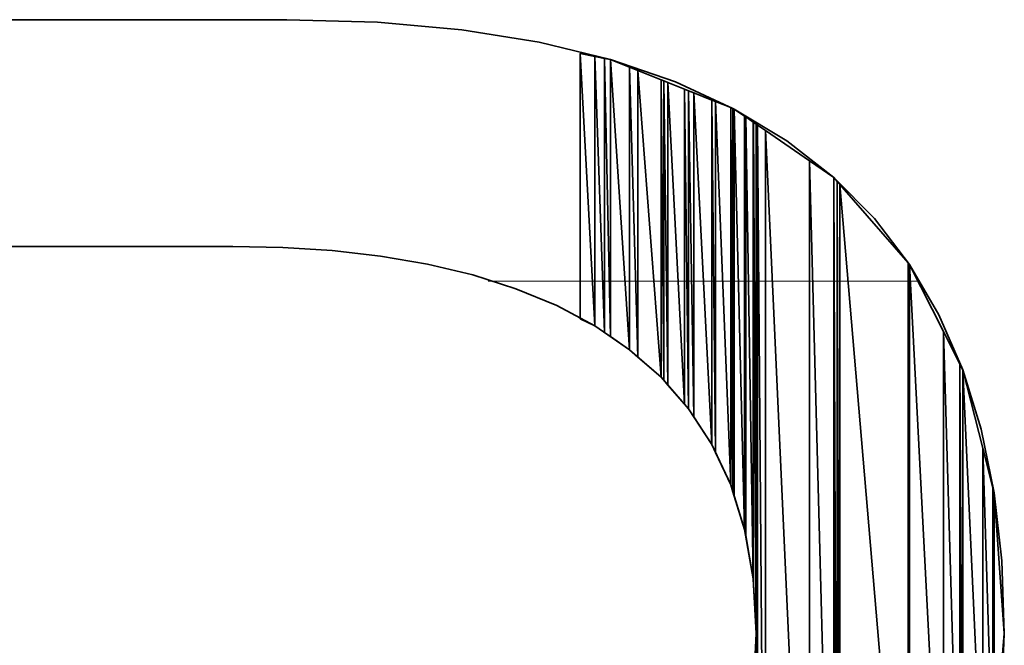
# Model space of a CAD drawing. Units: millimetres. Extents: x 59 to 11996, y 24 to 8424.
# Drawn here: x 8891 to 8899, y 389 to 394 of the extents above; entities that cross this region are included whole.
import ezdxf

# ---------------------------------------------------------------- set-up
doc = ezdxf.new("R2010")
doc.units = ezdxf.units.MM
doc.header["$MEASUREMENT"] = 0
doc.layers.add('(1) Shape lines', color=7, linetype='Continuous', lineweight=35)
doc.layers.add('(9) Sheet', color=7, linetype='Continuous', lineweight=35)

# ---------------------------------------------------------------- blocks, each defined once
blk = doc.blocks.new('HATCH_1779_fb926695-43e9-4d40-ba6b-c5a9f64e3f6f')
at = {"layer": '(1) Shape lines', "color": 0, "lineweight": 9}
blk.add_line((8895.0995, 392), (8894.8903, 392), dxfattribs=at)
blk = doc.blocks.new('HATCH_1780_c7e55be4-6f07-4e9f-827d-428abfd5a7e6')
at = {"layer": '(1) Shape lines', "color": 0, "lineweight": 9}
blk.add_line((8895.1124, 392), (8895.0995, 392), dxfattribs=at)
blk = doc.blocks.new('HATCH_1789_6846e67c-c65e-478a-a9bd-e68c79bcf516')
at = {"layer": '(1) Shape lines', "color": 0, "lineweight": 9}
blk.add_line((8895.182, 392), (8895.1124, 392), dxfattribs=at)
blk = doc.blocks.new('HATCH_1790_39aee19d-c8bd-4683-a823-90e435470fe8')
at = {"layer": '(1) Shape lines', "color": 0, "lineweight": 9}
blk.add_line((8895.1855, 392), (8895.182, 392), dxfattribs=at)
blk = doc.blocks.new('HATCH_1799_32af3835-3ab8-48f1-9b42-4dc2e7d7afe3')
at = {"layer": '(1) Shape lines', "color": 0, "lineweight": 9}
blk.add_line((8895.2026, 392), (8895.1855, 392), dxfattribs=at)
blk = doc.blocks.new('HATCH_1800_a98edab1-f216-4ecf-ac2b-d295f16a3ab8')
at = {"layer": '(1) Shape lines', "color": 0, "lineweight": 9}
blk.add_line((8895.2035, 392), (8895.2026, 392), dxfattribs=at)
blk = doc.blocks.new('HATCH_1809_ccf4d8c0-2c96-480a-a331-d7ab382d8287')
at = {"layer": '(1) Shape lines', "color": 0, "lineweight": 9}
blk.add_line((8895.4421, 392), (8895.2035, 392), dxfattribs=at)
blk = doc.blocks.new('HATCH_1810_e1d4b64f-ac1b-4c3a-a894-491169cc2df8')
at = {"layer": '(1) Shape lines', "color": 0, "lineweight": 9}
blk.add_line((8895.4709, 392), (8895.4421, 392), dxfattribs=at)
blk = doc.blocks.new('HATCH_1819_95a05d0f-6130-4c19-a623-025f6989f471')
at = {"layer": '(1) Shape lines', "color": 0, "lineweight": 9}
blk.add_line((8895.5201, 392), (8895.4709, 392), dxfattribs=at)
blk = doc.blocks.new('HATCH_1820_aeeb0e74-1d4a-417b-a560-56bdc513016f')
at = {"layer": '(1) Shape lines', "color": 0, "lineweight": 9}
blk.add_line((8895.5269, 392), (8895.5201, 392), dxfattribs=at)
blk = doc.blocks.new('HATCH_1829_dcac7d50-c7dc-4da2-9025-7f1899836f9d')
at = {"layer": '(1) Shape lines', "color": 0, "lineweight": 9}
blk.add_line((8895.614, 392), (8895.5269, 392), dxfattribs=at)
blk = doc.blocks.new('HATCH_1830_afef326b-2742-4fb2-9947-12c1eeb28f79')
at = {"layer": '(1) Shape lines', "color": 0, "lineweight": 9}
blk.add_line((8895.6283, 392), (8895.614, 392), dxfattribs=at)
blk = doc.blocks.new('HATCH_1839_352d045f-fe13-470c-88a3-aa39c1122a6e')
at = {"layer": '(1) Shape lines', "color": 0, "lineweight": 9}
blk.add_line((8895.7273, 392), (8895.6283, 392), dxfattribs=at)
blk = doc.blocks.new('HATCH_1840_a30c2aa4-f7ff-4cee-aaf3-9ae319c9c2c3')
at = {"layer": '(1) Shape lines', "color": 0, "lineweight": 9}
blk.add_line((8895.7468, 392), (8895.7273, 392), dxfattribs=at)
blk = doc.blocks.new('HATCH_1849_988067ce-2126-45c0-b47a-d36e91a8cc23')
at = {"layer": '(1) Shape lines', "color": 0, "lineweight": 9}
blk.add_line((8895.8101, 392), (8895.7468, 392), dxfattribs=at)
blk = doc.blocks.new('HATCH_1850_9e462fb1-0cff-4b17-98f1-5cd882b1cebf')
at = {"layer": '(1) Shape lines', "color": 0, "lineweight": 9}
blk.add_line((8895.8245, 392), (8895.8101, 392), dxfattribs=at)
blk = doc.blocks.new('HATCH_1859_7c3d3bc0-b8ea-49c9-a709-b244bb6c0b77')
at = {"layer": '(1) Shape lines', "color": 0, "lineweight": 9}
blk.add_line((8895.8642, 392), (8895.8245, 392), dxfattribs=at)
blk = doc.blocks.new('HATCH_1860_5cc3af50-59c6-4796-a7b0-42a55befbbb8')
at = {"layer": '(1) Shape lines', "color": 0, "lineweight": 9}
blk.add_line((8895.8741, 392), (8895.8642, 392), dxfattribs=at)
blk = doc.blocks.new('HATCH_1869_8f4a7b97-1594-4ab4-863b-ae49a05d4bdc')
at = {"layer": '(1) Shape lines', "color": 0, "lineweight": 9}
blk.add_line((8895.9912, 392), (8895.8741, 392), dxfattribs=at)
blk = doc.blocks.new('HATCH_1870_6ca7cc1b-c2d9-485f-8931-d02f7e0a64f4')
at = {"layer": '(1) Shape lines', "color": 0, "lineweight": 9}
blk.add_line((8896.0276, 392), (8895.9912, 392), dxfattribs=at)
blk = doc.blocks.new('HATCH_1879_6b563ce1-cdd1-4f1f-bf30-2b7a6e3c0f33')
at = {"layer": '(1) Shape lines', "color": 0, "lineweight": 9}
blk.add_line((8896.077, 392), (8896.0276, 392), dxfattribs=at)
blk = doc.blocks.new('HATCH_1880_d98d8331-d38a-4279-a667-a4cb2a11a709')
at = {"layer": '(1) Shape lines', "color": 0, "lineweight": 9}
blk.add_line((8896.0946, 392), (8896.077, 392), dxfattribs=at)
blk = doc.blocks.new('HATCH_1889_1e2be380-3910-439d-8beb-30b2ec7d5cad')
at = {"layer": '(1) Shape lines', "color": 0, "lineweight": 9}
blk.add_line((8896.222, 392), (8896.0946, 392), dxfattribs=at)
blk = doc.blocks.new('HATCH_1890_dcea7fc6-6004-41ff-b958-3af45df56fdc')
at = {"layer": '(1) Shape lines', "color": 0, "lineweight": 9}
blk.add_line((8896.2803, 392), (8896.222, 392), dxfattribs=at)
blk = doc.blocks.new('HATCH_1899_e2051685-1866-46de-820b-102f52944b49')
at = {"layer": '(1) Shape lines', "color": 0, "lineweight": 9}
blk.add_line((8896.2944, 392), (8896.2803, 392), dxfattribs=at)
blk = doc.blocks.new('HATCH_1900_d0a16a6b-6b67-4bf4-9f2e-898fd93205c5')
at = {"layer": '(1) Shape lines', "color": 0, "lineweight": 9}
blk.add_line((8896.3014, 392), (8896.2944, 392), dxfattribs=at)
blk = doc.blocks.new('HATCH_1909_f3c643fd-f623-4983-b47c-ec8b3d56d179')
at = {"layer": '(1) Shape lines', "color": 0, "lineweight": 9}
blk.add_line((8896.3235, 392), (8896.3014, 392), dxfattribs=at)
blk = doc.blocks.new('HATCH_1910_4188fb79-829e-4ca0-96a0-533df03dc47f')
at = {"layer": '(1) Shape lines', "color": 0, "lineweight": 9}
blk.add_line((8896.335, 392), (8896.3235, 392), dxfattribs=at)
blk = doc.blocks.new('HATCH_1919_b2ad47eb-06ba-44a0-921a-eb6b9566afb6')
at = {"layer": '(1) Shape lines', "color": 0, "lineweight": 9}
blk.add_line((8896.4173, 392), (8896.335, 392), dxfattribs=at)
blk = doc.blocks.new('HATCH_1920_aa226e60-6927-4193-8754-ecc9fe38099e')
at = {"layer": '(1) Shape lines', "color": 0, "lineweight": 9}
blk.add_line((8896.4683, 392), (8896.4173, 392), dxfattribs=at)
blk = doc.blocks.new('HATCH_1929_e9f0b578-9760-4437-91a2-e7011c6d121c')
at = {"layer": '(1) Shape lines', "color": 0, "lineweight": 9}
blk.add_line((8896.4886, 392), (8896.4683, 392), dxfattribs=at)
blk = doc.blocks.new('HATCH_1930_98bd0fe8-fc1b-4ade-b630-1a6d88ec17d7')
at = {"layer": '(1) Shape lines', "color": 0, "lineweight": 9}
blk.add_line((8896.5021, 392), (8896.4886, 392), dxfattribs=at)
blk = doc.blocks.new('HATCH_1939_fb6e9d21-96dd-4fa1-9aa5-03001cf39e8a')
at = {"layer": '(1) Shape lines', "color": 0, "lineweight": 9}
blk.add_line((8896.5265, 392), (8896.5021, 392), dxfattribs=at)
blk = doc.blocks.new('HATCH_1940_9512e14d-2289-4091-87b1-95b3342beae5')
at = {"layer": '(1) Shape lines', "color": 0, "lineweight": 9}
blk.add_line((8896.5439, 392), (8896.5265, 392), dxfattribs=at)
blk = doc.blocks.new('HATCH_1949_c4883a93-24e5-4944-975a-5e7e509dfb90')
at = {"layer": '(1) Shape lines', "color": 0, "lineweight": 9}
blk.add_line((8896.622, 392), (8896.5439, 392), dxfattribs=at)
blk = doc.blocks.new('HATCH_1950_2f1b78bc-573f-4b91-af25-c4fc182a5b9e')
at = {"layer": '(1) Shape lines', "color": 0, "lineweight": 9}
blk.add_line((8896.69, 392), (8896.622, 392), dxfattribs=at)
blk = doc.blocks.new('HATCH_1959_8d5cd444-45d9-4df5-b71a-5d67d9bfeb76')
at = {"layer": '(1) Shape lines', "color": 0, "lineweight": 9}
blk.add_line((8896.705, 392), (8896.69, 392), dxfattribs=at)
blk = doc.blocks.new('HATCH_1960_8b409236-0ee1-42c1-b5e3-3ce89daf53ad')
at = {"layer": '(1) Shape lines', "color": 0, "lineweight": 9}
blk.add_line((8896.7192, 392), (8896.705, 392), dxfattribs=at)
blk = doc.blocks.new('HATCH_1969_cd1ce4c3-b04e-477b-a174-4ded3b3b35f6')
at = {"layer": '(1) Shape lines', "color": 0, "lineweight": 9}
blk.add_line((8896.7763, 392), (8896.7192, 392), dxfattribs=at)
blk = doc.blocks.new('HATCH_1970_1fbef04c-6e9a-4d09-a175-cda3c9e2466c')
at = {"layer": '(1) Shape lines', "color": 0, "lineweight": 9}
blk.add_line((8896.8412, 392), (8896.7763, 392), dxfattribs=at)
blk = doc.blocks.new('HATCH_1979_e105d612-5aff-4ac0-a3e6-3db779ba0b44')
at = {"layer": '(1) Shape lines', "color": 0, "lineweight": 9}
blk.add_line((8896.8492, 392), (8896.8412, 392), dxfattribs=at)
blk = doc.blocks.new('HATCH_1980_3d2f0568-d07a-4f25-a5f2-1276a1a91799')
at = {"layer": '(1) Shape lines', "color": 0, "lineweight": 9}
blk.add_line((8896.8589, 392), (8896.8492, 392), dxfattribs=at)
blk = doc.blocks.new('HATCH_1989_76909e3c-df81-4c7f-b2d4-214de3f35eb9')
at = {"layer": '(1) Shape lines', "color": 0, "lineweight": 9}
blk.add_line((8896.8637, 392), (8896.8589, 392), dxfattribs=at)
blk = doc.blocks.new('HATCH_1990_9fb56c1c-406a-42a3-a338-a5cfb854a853')
at = {"layer": '(1) Shape lines', "color": 0, "lineweight": 9}
blk.add_line((8896.8697, 392), (8896.8637, 392), dxfattribs=at)
blk = doc.blocks.new('HATCH_1999_615ea675-c0d3-4cef-959b-7862cf860418')
at = {"layer": '(1) Shape lines', "color": 0, "lineweight": 9}
blk.add_line((8896.9036, 392), (8896.8697, 392), dxfattribs=at)
blk = doc.blocks.new('HATCH_2000_e579ad0c-6cb7-4e14-bd17-ab5d81cb4374')
at = {"layer": '(1) Shape lines', "color": 0, "lineweight": 9}
blk.add_line((8896.9527, 392), (8896.9036, 392), dxfattribs=at)
blk = doc.blocks.new('HATCH_2009_5e9151fd-5141-47f7-b83c-ca94e58fae36')
at = {"layer": '(1) Shape lines', "color": 0, "lineweight": 9}
blk.add_line((8896.9561, 392), (8896.9527, 392), dxfattribs=at)
blk = doc.blocks.new('HATCH_2010_c4e904ba-53ea-4d7e-b171-6c76dbbff78c')
at = {"layer": '(1) Shape lines', "color": 0, "lineweight": 9}
blk.add_line((8896.9612, 392), (8896.9561, 392), dxfattribs=at)
blk = doc.blocks.new('HATCH_2019_760473de-3ba0-4610-b0c1-1317239eb375')
at = {"layer": '(1) Shape lines', "color": 0, "lineweight": 9}
blk.add_line((8896.9827, 392), (8896.9612, 392), dxfattribs=at)
blk = doc.blocks.new('HATCH_2020_5e912a92-40b7-4756-9b46-ea943a25a64e')
at = {"layer": '(1) Shape lines', "color": 0, "lineweight": 9}
blk.add_line((8897.0217, 392), (8896.9827, 392), dxfattribs=at)
blk = doc.blocks.new('HATCH_2029_010ddad0-e76e-476a-a00e-70e29e6c5138')
at = {"layer": '(1) Shape lines', "color": 0, "lineweight": 9}
blk.add_line((8897.0225, 392), (8897.0217, 392), dxfattribs=at)
blk = doc.blocks.new('HATCH_2030_347c5f55-5be5-44bb-b008-6c0dbcb1bab7')
at = {"layer": '(1) Shape lines', "color": 0, "lineweight": 9}
blk.add_line((8897.024, 392), (8897.0225, 392), dxfattribs=at)
blk = doc.blocks.new('HATCH_2039_042adc32-93e7-4c4c-8f9b-2dc826f7c77d')
at = {"layer": '(1) Shape lines', "color": 0, "lineweight": 9}
blk.add_line((8897.0307, 392), (8897.024, 392), dxfattribs=at)
blk = doc.blocks.new('HATCH_2040_27dbb9c3-e726-44c1-bf88-a88e04cb8202')
at = {"layer": '(1) Shape lines', "color": 0, "lineweight": 9}
blk.add_line((8897.0454, 392), (8897.0307, 392), dxfattribs=at)
blk = doc.blocks.new('HATCH_2047_4f5b2cab-d46c-473b-b2d3-e3f96bf68be2')
at = {"layer": '(1) Shape lines', "color": 0, "lineweight": 9}
blk.add_line((8897.0473, 392), (8897.0454, 392), dxfattribs=at)
blk = doc.blocks.new('HATCH_2048_e17c314b-ab20-43cd-a187-722bd083cde0')
at = {"layer": '(1) Shape lines', "color": 0, "lineweight": 9}
blk.add_line((8897.0576, 392), (8897.0473, 392), dxfattribs=at)
blk = doc.blocks.new('HATCH_2055_43efb9c3-aaaf-4321-a30b-ab57366b0b4b')
at = {"layer": '(1) Shape lines', "color": 0, "lineweight": 9}
blk.add_line((8897.0674, 392), (8897.0576, 392), dxfattribs=at)
blk = doc.blocks.new('HATCH_2056_d643b5dc-878c-448f-b68d-84ebc5e59fe6')
at = {"layer": '(1) Shape lines', "color": 0, "lineweight": 9}
blk.add_line((8897.1213, 392), (8897.0674, 392), dxfattribs=at)
blk = doc.blocks.new('HATCH_2063_ddbda4af-1be4-44c8-85f6-38cf9268a2ac')
at = {"layer": '(1) Shape lines', "color": 0, "lineweight": 9}
blk.add_line((8897.1763, 392), (8897.1213, 392), dxfattribs=at)
blk = doc.blocks.new('HATCH_2064_8af135dd-e2e4-4e1e-93a3-8c0a51a282cf')
at = {"layer": '(1) Shape lines', "color": 0, "lineweight": 9}
blk.add_line((8897.4747, 392), (8897.1763, 392), dxfattribs=at)
blk = doc.blocks.new('HATCH_2071_93b8df3d-de2d-4714-a04d-681a43babb49')
at = {"layer": '(1) Shape lines', "color": 0, "lineweight": 9}
blk.add_line((8897.5002, 392), (8897.4747, 392), dxfattribs=at)
blk = doc.blocks.new('HATCH_2072_c0eb0d0c-0c8e-43ac-af85-bbc20455da50')
at = {"layer": '(1) Shape lines', "color": 0, "lineweight": 9}
blk.add_line((8897.6694, 392), (8897.5002, 392), dxfattribs=at)
blk = doc.blocks.new('HATCH_2079_0aba1679-49c1-4b88-89f2-5c67f3d94e12')
at = {"layer": '(1) Shape lines', "color": 0, "lineweight": 9}
blk.add_line((8897.6727, 392), (8897.6694, 392), dxfattribs=at)
blk = doc.blocks.new('HATCH_2080_25bd4096-f511-4f5d-95d6-889df8646860')
at = {"layer": '(1) Shape lines', "color": 0, "lineweight": 9}
blk.add_line((8897.6981, 392), (8897.6727, 392), dxfattribs=at)
blk = doc.blocks.new('HATCH_2087_ddee8836-7b7b-45e9-bf77-8157a1aed3dd')
at = {"layer": '(1) Shape lines', "color": 0, "lineweight": 9}
blk.add_line((8897.7006, 392), (8897.6981, 392), dxfattribs=at)
blk = doc.blocks.new('HATCH_2088_8c58daf4-3f7d-48cc-aa1f-eb75303dee36')
at = {"layer": '(1) Shape lines', "color": 0, "lineweight": 9}
blk.add_line((8897.72, 392), (8897.7006, 392), dxfattribs=at)
blk = doc.blocks.new('HATCH_2095_232cc3e4-a095-49d0-8e1c-64a296c6dec5')
at = {"layer": '(1) Shape lines', "color": 0, "lineweight": 9}
blk.add_line((8897.7859, 392), (8897.72, 392), dxfattribs=at)
blk = doc.blocks.new('HATCH_2096_2a953f09-afaa-48c8-a361-1787e172bbaf')
at = {"layer": '(1) Shape lines', "color": 0, "lineweight": 9}
blk.add_line((8898.2692, 392), (8897.7859, 392), dxfattribs=at)
blk = doc.blocks.new('HATCH_2103_c44d3b59-b344-44f4-90aa-f61db20cdd22')
at = {"layer": '(1) Shape lines', "color": 0, "lineweight": 9}
blk.add_line((8898.2695, 392), (8898.2692, 392), dxfattribs=at)
blk = doc.blocks.new('HATCH_2104_416b9298-618f-42d6-8225-b61e14ea3a1c')
at = {"layer": '(1) Shape lines', "color": 0, "lineweight": 9}
blk.add_line((8898.2799, 392), (8898.2695, 392), dxfattribs=at)
blk = doc.blocks.new('HATCH_2111_ea45118d-8f90-48e5-bc19-457079017f52')
at = {"layer": '(1) Shape lines', "color": 0, "lineweight": 9}
blk.add_line((8898.2868, 392), (8898.2799, 392), dxfattribs=at)
blk = doc.blocks.new('HATCH_2112_7275f0a5-4457-44d9-accd-eb87ab4c1df5')
at = {"layer": '(1) Shape lines', "color": 0, "lineweight": 9}
blk.add_line((8898.3474, 392), (8898.2868, 392), dxfattribs=at)
blk = doc.blocks.new('GROUP_0_368a8a3d-1199-4f26-9f28-ac9459be0800')
at = {"layer": '(9) Sheet', "color": 7, "linetype": 'Continuous', "lineweight": 35, "ltscale": 20}
for points in [[(8899.0187, 388.5957), (8899.0422, 389.1671), (8899.0217, 389.7495), (8898.9597, 390.2972), (8898.8553, 390.8099), (8898.7078, 391.2871), (8898.5163, 391.7284), (8898.2799, 392.1335), (8897.9979, 392.5019), (8897.6694, 392.8333), (8897.2936, 393.1271), (8896.8697, 393.3831), (8896.3967, 393.6009), (8895.8741, 393.7799), (8895.3008, 393.9198), (8894.676, 394.0203), (8893.999, 394.0809), (8893.2689, 394.1012), (8886.4104, 394.1012)], [(8888.4216, 392.278), (8892.8348, 392.278), (8893.2366, 392.2699), (8893.6333, 392.2446), (8894.0222, 392.2005), (8894.4002, 392.1358), (8894.7646, 392.049), (8895.1124, 391.9385), (8895.4407, 391.8025), (8895.7468, 391.6395), (8896.0276, 391.4479), (8896.2803, 391.226), (8896.5021, 390.9722), (8896.69, 390.6848), (8896.8412, 390.3622), (8896.9527, 390.0028), (8897.0217, 389.605), (8897.0454, 389.1671), (8897.024, 388.7207)]]:
    blk.add_lwpolyline(points, dxfattribs=at)
at = {"layer": '(9) Sheet', "color": 154, "linetype": 'Continuous', "lineweight": 35, "ltscale": 20}
for points in [[(8895.6283, 391.6954), (8895.6283, 393.8292), (8895.7468, 391.6395)], [(8895.7468, 391.6395), (8895.6283, 393.8292), (8895.7468, 393.8054)], [(8895.7468, 391.6395), (8895.7468, 393.8054), (8895.8245, 391.5865)], [(8895.8245, 391.5865), (8895.7468, 393.8054), (8895.8245, 393.7898)], [(8895.8245, 391.5865), (8895.8245, 393.7898), (8895.8741, 391.5527)], [(8895.8741, 391.5527), (8895.8245, 393.7898), (8895.8741, 393.7799)], [(8895.8741, 391.5527), (8895.8741, 393.7799), (8896.0276, 391.4479)], [(8896.0276, 391.4479), (8895.8741, 393.7799), (8896.0276, 393.7187)], [(8896.0276, 391.4479), (8896.0276, 393.7187), (8896.0946, 391.3891)], [(8896.0946, 391.3891), (8896.0276, 393.7187), (8896.0946, 393.692)], [(8896.0946, 391.3891), (8896.0946, 393.692), (8896.2803, 391.226)], [(8896.2803, 391.226), (8896.0946, 393.692), (8896.2803, 393.618)], [(8896.2803, 391.226), (8896.2803, 393.618), (8896.3014, 391.2019)], [(8896.3014, 391.2019), (8896.2803, 393.618), (8896.3014, 393.6096)], [(8896.3014, 391.2019), (8896.3014, 393.6096), (8896.335, 391.1634)], [(8896.335, 391.1634), (8896.3014, 393.6096), (8896.335, 393.5962)], [(8896.335, 391.1634), (8896.335, 393.5962), (8896.4683, 391.0108)], [(8896.4683, 391.0108), (8896.335, 393.5962), (8896.4683, 393.5431)], [(8896.4683, 391.0108), (8896.4683, 393.5431), (8896.5021, 390.9722)], [(8896.5021, 390.9722), (8896.4683, 393.5431), (8896.5021, 393.5296)], [(8896.5021, 390.9722), (8896.5021, 393.5296), (8896.5439, 390.9083)], [(8896.5439, 390.9083), (8896.5021, 393.5296), (8896.5439, 393.513)], [(8896.5439, 390.9083), (8896.5439, 393.513), (8896.69, 390.6848)], [(8896.69, 390.6848), (8896.5439, 393.513), (8896.69, 393.4547)], [(8896.69, 390.6848), (8896.69, 393.4547), (8896.7192, 390.6226)], [(8896.7192, 390.6226), (8896.69, 393.4547), (8896.7192, 393.4431)], [(8896.7192, 390.6226), (8896.7192, 393.4431), (8896.8412, 390.3622)], [(8896.8412, 390.3622), (8896.7192, 393.4431), (8896.8412, 393.3945)], [(8896.8412, 390.3622), (8896.8412, 393.3945), (8896.8589, 390.305)], [(8896.8589, 390.305), (8896.8412, 393.3945), (8896.8589, 393.3874)], [(8896.8589, 390.305), (8896.8589, 393.3874), (8896.8697, 390.2704)], [(8896.8697, 390.2704), (8896.8589, 393.3874), (8896.8697, 393.3831)], [(8896.8697, 390.2704), (8896.8697, 393.3831), (8896.9527, 390.0028)], [(8896.9527, 390.0028), (8896.8697, 393.3831), (8896.9527, 393.326)], [(8896.9527, 390.0028), (8896.9527, 393.326), (8896.9612, 389.9538)], [(8896.9612, 389.9538), (8896.9527, 393.326), (8896.9612, 393.3202)], [(8896.9612, 389.9538), (8896.9612, 393.3202), (8897.0217, 389.605)], [(8897.0217, 389.605), (8896.9612, 393.3202), (8897.0217, 393.2786)], [(8897.0217, 389.605), (8897.0217, 393.2786), (8897.024, 389.5628)], [(8897.024, 389.5628), (8897.0217, 393.2786), (8897.024, 393.277)], [(8897.024, 389.5628), (8897.024, 393.277), (8897.0454, 389.1671)], [(8897.0454, 389.1671), (8897.024, 393.277), (8897.0454, 393.2623)], [(8897.0454, 385.0966), (8897.0454, 393.2623), (8897.0576, 385.1033)], [(8897.0576, 385.1033), (8897.0454, 393.2623), (8897.0576, 393.2539)], [(8897.0576, 385.1033), (8897.0576, 393.2539), (8897.1213, 385.1551)], [(8897.1213, 385.1551), (8897.0576, 393.2539), (8897.1213, 393.2101)], [(8897.1213, 385.1551), (8897.1213, 393.2101), (8897.4747, 385.4421)], [(8897.4747, 385.4421), (8897.1213, 393.2101), (8897.4747, 392.9672)], [(8897.4747, 385.4421), (8897.4747, 392.9672), (8897.6694, 385.6002)], [(8897.6694, 385.6002), (8897.4747, 392.9672), (8897.6694, 392.8333)], [(8897.6694, 385.6002), (8897.6694, 392.8333), (8897.6981, 385.6236)], [(8897.6981, 385.6236), (8897.6694, 392.8333), (8897.6981, 392.8004)], [(8897.6981, 385.6236), (8897.6981, 392.8004), (8897.72, 385.6414)], [(8897.72, 385.6414), (8897.6981, 392.8004), (8897.72, 392.7752)], [(8897.72, 385.6414), (8897.72, 392.7752), (8898.2692, 386.3088)], [(8898.2692, 386.3088), (8897.72, 392.7752), (8898.2692, 392.1458)], [(8898.2692, 386.3088), (8898.2692, 392.1458), (8898.2799, 386.3294)], [(8898.2799, 386.3294), (8898.2692, 392.1458), (8898.2799, 392.1335)], [(8898.2799, 386.3294), (8898.2799, 392.1335), (8898.5523, 386.8557)], [(8898.5523, 386.8557), (8898.2799, 392.1335), (8898.5523, 391.5948)], [(8898.5523, 386.8557), (8898.5523, 391.5948), (8898.6856, 387.1135)], [(8898.6856, 387.1135), (8898.5523, 391.5948), (8898.6856, 391.3309)], [(8898.6856, 387.1135), (8898.6856, 391.3309), (8898.7078, 387.1932)], [(8898.7078, 387.1932), (8898.6856, 391.3309), (8898.7078, 391.2871)], [(8898.7078, 387.1932), (8898.7078, 391.2871), (8898.8681, 387.7698)], [(8898.8681, 387.7698), (8898.7078, 391.2871), (8898.8681, 390.657)], [(8898.8681, 387.7698), (8898.8681, 390.657), (8898.9498, 388.0636)], [(8898.9498, 388.0636), (8898.8681, 390.657), (8898.9498, 390.3361)], [(8898.9498, 388.0636), (8898.9498, 390.3361), (8898.9597, 388.1817)], [(8898.9597, 388.1817), (8898.9498, 390.3361), (8898.9597, 390.2972)], [(8898.9597, 388.1817), (8898.9597, 390.2972), (8899.0422, 389.1671)], [(8897.0454, 385.0966), (8897.024, 388.7207), (8897.0454, 389.1671)]]:
    blk.add_lwpolyline(points, close=True, dxfattribs=at)
at = {"layer": '(1) Shape lines', "color": 154, "linetype": 'ByBlock'}
for name in ['HATCH_1779_fb926695-43e9-4d40-ba6b-c5a9f64e3f6f', 'HATCH_1780_c7e55be4-6f07-4e9f-827d-428abfd5a7e6', 'HATCH_1789_6846e67c-c65e-478a-a9bd-e68c79bcf516', 'HATCH_1790_39aee19d-c8bd-4683-a823-90e435470fe8', 'HATCH_1799_32af3835-3ab8-48f1-9b42-4dc2e7d7afe3', 'HATCH_1800_a98edab1-f216-4ecf-ac2b-d295f16a3ab8', 'HATCH_1809_ccf4d8c0-2c96-480a-a331-d7ab382d8287', 'HATCH_1810_e1d4b64f-ac1b-4c3a-a894-491169cc2df8', 'HATCH_1819_95a05d0f-6130-4c19-a623-025f6989f471', 'HATCH_1820_aeeb0e74-1d4a-417b-a560-56bdc513016f', 'HATCH_1829_dcac7d50-c7dc-4da2-9025-7f1899836f9d', 'HATCH_1830_afef326b-2742-4fb2-9947-12c1eeb28f79', 'HATCH_1839_352d045f-fe13-470c-88a3-aa39c1122a6e', 'HATCH_1840_a30c2aa4-f7ff-4cee-aaf3-9ae319c9c2c3', 'HATCH_1849_988067ce-2126-45c0-b47a-d36e91a8cc23', 'HATCH_1850_9e462fb1-0cff-4b17-98f1-5cd882b1cebf', 'HATCH_1859_7c3d3bc0-b8ea-49c9-a709-b244bb6c0b77', 'HATCH_1860_5cc3af50-59c6-4796-a7b0-42a55befbbb8', 'HATCH_1869_8f4a7b97-1594-4ab4-863b-ae49a05d4bdc', 'HATCH_1870_6ca7cc1b-c2d9-485f-8931-d02f7e0a64f4', 'HATCH_1879_6b563ce1-cdd1-4f1f-bf30-2b7a6e3c0f33', 'HATCH_1880_d98d8331-d38a-4279-a667-a4cb2a11a709', 'HATCH_1889_1e2be380-3910-439d-8beb-30b2ec7d5cad', 'HATCH_1890_dcea7fc6-6004-41ff-b958-3af45df56fdc', 'HATCH_1899_e2051685-1866-46de-820b-102f52944b49', 'HATCH_1900_d0a16a6b-6b67-4bf4-9f2e-898fd93205c5', 'HATCH_1909_f3c643fd-f623-4983-b47c-ec8b3d56d179', 'HATCH_1910_4188fb79-829e-4ca0-96a0-533df03dc47f', 'HATCH_1919_b2ad47eb-06ba-44a0-921a-eb6b9566afb6', 'HATCH_1920_aa226e60-6927-4193-8754-ecc9fe38099e', 'HATCH_1929_e9f0b578-9760-4437-91a2-e7011c6d121c', 'HATCH_1930_98bd0fe8-fc1b-4ade-b630-1a6d88ec17d7', 'HATCH_1939_fb6e9d21-96dd-4fa1-9aa5-03001cf39e8a', 'HATCH_1940_9512e14d-2289-4091-87b1-95b3342beae5', 'HATCH_1949_c4883a93-24e5-4944-975a-5e7e509dfb90', 'HATCH_1950_2f1b78bc-573f-4b91-af25-c4fc182a5b9e', 'HATCH_1959_8d5cd444-45d9-4df5-b71a-5d67d9bfeb76', 'HATCH_1960_8b409236-0ee1-42c1-b5e3-3ce89daf53ad', 'HATCH_1969_cd1ce4c3-b04e-477b-a174-4ded3b3b35f6', 'HATCH_1970_1fbef04c-6e9a-4d09-a175-cda3c9e2466c', 'HATCH_1979_e105d612-5aff-4ac0-a3e6-3db779ba0b44', 'HATCH_1980_3d2f0568-d07a-4f25-a5f2-1276a1a91799', 'HATCH_1989_76909e3c-df81-4c7f-b2d4-214de3f35eb9', 'HATCH_1990_9fb56c1c-406a-42a3-a338-a5cfb854a853', 'HATCH_1999_615ea675-c0d3-4cef-959b-7862cf860418', 'HATCH_2000_e579ad0c-6cb7-4e14-bd17-ab5d81cb4374', 'HATCH_2009_5e9151fd-5141-47f7-b83c-ca94e58fae36', 'HATCH_2010_c4e904ba-53ea-4d7e-b171-6c76dbbff78c', 'HATCH_2019_760473de-3ba0-4610-b0c1-1317239eb375', 'HATCH_2020_5e912a92-40b7-4756-9b46-ea943a25a64e', 'HATCH_2029_010ddad0-e76e-476a-a00e-70e29e6c5138', 'HATCH_2030_347c5f55-5be5-44bb-b008-6c0dbcb1bab7', 'HATCH_2039_042adc32-93e7-4c4c-8f9b-2dc826f7c77d', 'HATCH_2040_27dbb9c3-e726-44c1-bf88-a88e04cb8202', 'HATCH_2047_4f5b2cab-d46c-473b-b2d3-e3f96bf68be2', 'HATCH_2048_e17c314b-ab20-43cd-a187-722bd083cde0', 'HATCH_2055_43efb9c3-aaaf-4321-a30b-ab57366b0b4b', 'HATCH_2056_d643b5dc-878c-448f-b68d-84ebc5e59fe6', 'HATCH_2063_ddbda4af-1be4-44c8-85f6-38cf9268a2ac', 'HATCH_2064_8af135dd-e2e4-4e1e-93a3-8c0a51a282cf', 'HATCH_2071_93b8df3d-de2d-4714-a04d-681a43babb49', 'HATCH_2072_c0eb0d0c-0c8e-43ac-af85-bbc20455da50', 'HATCH_2079_0aba1679-49c1-4b88-89f2-5c67f3d94e12', 'HATCH_2080_25bd4096-f511-4f5d-95d6-889df8646860', 'HATCH_2087_ddee8836-7b7b-45e9-bf77-8157a1aed3dd', 'HATCH_2088_8c58daf4-3f7d-48cc-aa1f-eb75303dee36', 'HATCH_2095_232cc3e4-a095-49d0-8e1c-64a296c6dec5', 'HATCH_2096_2a953f09-afaa-48c8-a361-1787e172bbaf', 'HATCH_2103_c44d3b59-b344-44f4-90aa-f61db20cdd22', 'HATCH_2104_416b9298-618f-42d6-8225-b61e14ea3a1c', 'HATCH_2111_ea45118d-8f90-48e5-bc19-457079017f52', 'HATCH_2112_7275f0a5-4457-44d9-accd-eb87ab4c1df5']:
    blk.add_blockref(name, (0, 0), dxfattribs=at)

msp = doc.modelspace()

# ---------------------------------------------------------------- block references
at = {"color": 7, "linetype": 'ByBlock'}
msp.add_blockref('GROUP_0_368a8a3d-1199-4f26-9f28-ac9459be0800', (0, 0), dxfattribs=at)

doc.saveas('drawing.dxf')
